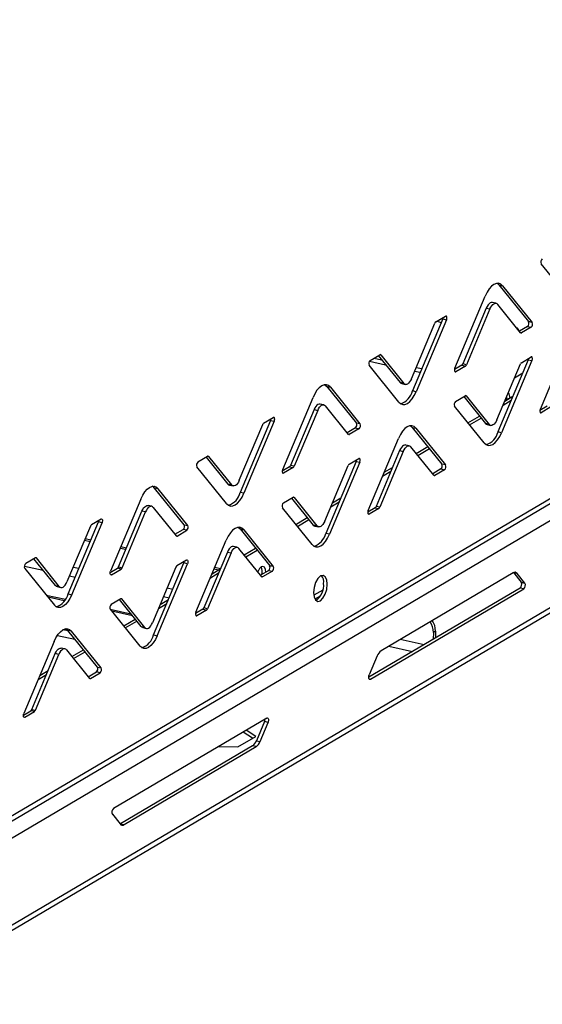
# Model space of a CAD drawing. Units: millimetres. Extents: x 0 to 4100, y 0 to 2871.
# Drawn here: x 3681 to 3779, y 711 to 897 of the extents above; entities that cross this region are included whole.
import ezdxf

# ---------------------------------------------------------------- set-up
doc = ezdxf.new("R2010")
doc.units = ezdxf.units.MM
doc.header["$LTSCALE"] = 10

msp = doc.modelspace()

# ---------------------------------------------------------------- linework, layer by layer
at = {"color": 7, "linetype": 'Continuous', "lineweight": 25}
for p, q in [((3541.36, 665.18), (3933.86, 896.58)), ((3540.25, 663.54), (3933.5, 895.39)), ((3934.96, 893.1), (3540.2, 660.21)), ((3540, 642.73), (3944.08, 881.13)), ((3945, 882.64), (3540.1, 643.77)), ((3784.85, 843.7), (3779.27, 850.61)), ((3771.29, 846.62), (3771.98, 846.47)), ((3771.29, 846.62), (3776.87, 839.71)), ((3771.98, 846.47), (3777.55, 839.55)), ((3762.99, 830.97), (3768.7, 844.53)), ((3768.9, 842.25), (3764.48, 831.74)), ((3769.59, 842.1), (3765.17, 831.59)), ((3768.9, 842.25), (3769.59, 842.1)), ((3770.74, 843.16), (3770.05, 843.31)), ((3775.37, 837.61), (3771.05, 842.96)), ((3760.72, 840.22), (3755.01, 826.66)), ((3759.41, 839.69), (3761.23, 840.76)), ((3760.72, 840.22), (3761.4, 840.07)), ((3754.8, 828.94), (3759.22, 839.45)), ((3761.4, 840.07), (3755.69, 826.5)), ((3776.68, 838.8), (3775.14, 837.89)), ((3777.37, 838.65), (3775.55, 837.58)), ((3776.68, 838.8), (3777.37, 838.65)), ((3777.55, 839.55), (3776.87, 839.71)), ((3779.09, 823.25), (3784.8, 836.82)), ((3747.02, 832.39), (3748.84, 833.46)), ((3747.77, 832.83), (3749.2, 832.51)), ((3748.57, 833.3), (3752.66, 828.23)), ((3749.03, 833.43), (3753.35, 828.08)), ((3775.51, 831.97), (3777.33, 833.05)), ((3752.42, 824.57), (3746.84, 831.49)), ((3746.91, 832.27), (3749.94, 831.6)), ((3755.7, 831.08), (3756.77, 830.85)), ((3764.3, 831.5), (3762.92, 830.69)), ((3764.99, 831.35), (3763.17, 830.28)), ((3764.3, 831.5), (3764.99, 831.35)), ((3765.17, 831.59), (3764.48, 831.74)), ((3770.91, 821.22), (3775.33, 831.73)), ((3776.82, 832.51), (3771.11, 818.94)), ((3777.51, 832.36), (3771.8, 818.79)), ((3776.82, 832.51), (3777.51, 832.36)), ((3755.41, 830.4), (3756.48, 830.16)), ((3738.86, 827.5), (3739.54, 827.34)), ((3738.86, 827.5), (3744.44, 820.58)), ((3739.54, 827.34), (3745.12, 820.43)), ((3753.35, 828.08), (3752.66, 828.23)), ((3752.97, 828.03), (3753.65, 827.88)), ((3730.56, 811.84), (3736.27, 825.41)), ((3755.69, 826.5), (3755.01, 826.66)), ((3763.13, 824.67), (3764.95, 825.75)), ((3764.67, 825.58), (3768.76, 820.52)), ((3765.13, 825.72), (3769.45, 820.36)), ((3772.38, 824.72), (3773.93, 825.64)), ((3772.7, 825.37), (3772.7, 825.48)), ((3772.7, 824.91), (3772.7, 825.37)), ((3738.31, 824.04), (3737.62, 824.19)), ((3742.93, 818.48), (3738.61, 823.84)), ((3768.52, 816.86), (3762.94, 823.77)), ((3772.07, 823.98), (3773.62, 824.9)), ((3780.4, 823.78), (3779.02, 822.97)), ((3781.09, 823.63), (3779.27, 822.56)), ((3726.97, 820.57), (3728.79, 821.64)), ((3736.47, 823.13), (3732.05, 812.62)), ((3737.16, 822.98), (3732.74, 812.47)), ((3736.47, 823.13), (3737.16, 822.98)), ((3765.46, 820.64), (3767.63, 821.92)), ((3722.37, 809.82), (3726.79, 820.32)), ((3728.28, 821.1), (3722.57, 807.53)), ((3728.97, 820.95), (3723.26, 807.38)), ((3728.28, 821.1), (3728.97, 820.95)), ((3745.12, 820.43), (3744.44, 820.58)), ((3754.96, 819.78), (3755.65, 819.63)), ((3754.96, 819.78), (3760.54, 812.87)), ((3765.77, 820.27), (3767.93, 821.54)), ((3769.45, 820.36), (3768.76, 820.52)), ((3769.07, 820.31), (3769.76, 820.16)), ((3744.25, 819.68), (3742.7, 818.77)), ((3744.93, 819.53), (3743.11, 818.45)), ((3744.25, 819.68), (3744.93, 819.53)), ((3755.65, 819.63), (3761.23, 812.72)), ((3771.8, 818.79), (3771.11, 818.94)), ((3746.66, 804.13), (3752.37, 817.7)), ((3754.41, 816.32), (3753.73, 816.47)), ((3759.04, 810.77), (3754.72, 816.12)), ((3755.71, 814.89), (3757.88, 816.17)), ((3714.59, 813.27), (3716.41, 814.34)), ((3716.14, 814.18), (3720.23, 809.11)), ((3716.59, 814.31), (3720.91, 808.96)), ((3752.58, 815.41), (3748.15, 804.91)), ((3753.26, 815.26), (3748.84, 804.76)), ((3752.58, 815.41), (3753.26, 815.26)), ((3756.02, 814.51), (3758.18, 815.79)), ((3719.98, 805.45), (3714.4, 812.36)), ((3731.87, 812.38), (3730.48, 811.56)), ((3731.87, 812.38), (3732.55, 812.23)), ((3732.74, 812.47), (3732.05, 812.62)), ((3738.47, 802.1), (3742.89, 812.61)), ((3744.39, 813.39), (3738.68, 799.82)), ((3745.07, 813.23), (3739.36, 799.67)), ((3743.08, 812.85), (3744.9, 813.92)), ((3744.39, 813.39), (3745.07, 813.23)), ((3761.23, 812.72), (3760.54, 812.87)), ((3732.55, 812.23), (3730.73, 811.15)), ((3749.38, 810.6), (3750.94, 811.52)), ((3749.7, 811.34), (3751.25, 812.25)), ((3760.35, 811.96), (3758.81, 811.05)), ((3761.04, 811.81), (3759.22, 810.74)), ((3760.35, 811.96), (3761.04, 811.81)), ((3720.91, 808.96), (3720.23, 809.11)), ((3720.53, 808.91), (3721.22, 808.76)), ((3707.11, 808.22), (3706.42, 808.37)), ((3712, 801.46), (3706.42, 808.37)), ((3712.69, 801.31), (3707.11, 808.22)), ((3723.26, 807.38), (3722.57, 807.53)), ((3703.83, 806.29), (3698.12, 792.72)), ((3705.87, 804.92), (3705.19, 805.07)), ((3730.7, 805.55), (3732.52, 806.62)), ((3732.24, 806.46), (3736.33, 801.39)), ((3732.7, 806.59), (3737.02, 801.24)), ((3739.63, 804.84), (3741.18, 805.76)), ((3739.94, 805.58), (3741.49, 806.5)), ((3748.84, 804.76), (3748.15, 804.91)), ((3699.62, 793.5), (3704.04, 804.01)), ((3700.3, 793.35), (3704.72, 803.86)), ((3704.72, 803.86), (3704.04, 804.01)), ((3706.18, 804.71), (3710.5, 799.36)), ((3736.09, 797.73), (3730.51, 804.65)), ((3747.97, 804.66), (3746.59, 803.85)), ((3748.66, 804.51), (3746.84, 803.44)), ((3747.97, 804.66), (3748.66, 804.51)), ((3694.36, 801.2), (3689.93, 790.7)), ((3690.14, 788.41), (3695.85, 801.98)), ((3690.83, 788.26), (3696.54, 801.83)), ((3696.36, 802.52), (3694.54, 801.45)), ((3696.54, 801.83), (3695.85, 801.98)), ((3712, 801.46), (3712.69, 801.31)), ((3733.04, 801.51), (3735.2, 802.79)), ((3733.34, 801.14), (3735.51, 802.41)), ((3737.02, 801.24), (3736.33, 801.39)), ((3710.27, 799.65), (3711.81, 800.56)), ((3710.68, 799.33), (3712.5, 800.41)), ((3712.5, 800.41), (3711.81, 800.56)), ((3722.53, 800.66), (3723.21, 800.51)), ((3722.53, 800.66), (3728.11, 793.74)), ((3723.21, 800.51), (3728.79, 793.59)), ((3736.64, 801.19), (3737.32, 801.04)), ((3739.36, 799.67), (3738.68, 799.82)), ((3694.27, 798.23), (3693.21, 798.47)), ((3694.4, 798.54), (3693.34, 798.78)), ((3714.23, 785.01), (3719.94, 798.57)), ((3700.99, 796.76), (3699.92, 796.99)), ((3701.11, 797.06), (3700.05, 797.3)), ((3720.14, 796.29), (3715.72, 785.78)), ((3720.83, 796.14), (3716.41, 785.63)), ((3720.14, 796.29), (3720.83, 796.14)), ((3721.98, 797.2), (3721.29, 797.35)), ((3726.6, 791.65), (3722.28, 797)), ((3723.28, 795.76), (3725.45, 797.04)), ((3723.59, 795.38), (3725.75, 796.66)), ((3683.98, 795.22), (3682.16, 794.15)), ((3687.79, 789.99), (3683.7, 795.06)), ((3688.48, 789.84), (3684.16, 795.19)), ((3706.24, 780.7), (3711.96, 794.26)), ((3706.93, 780.54), (3712.64, 794.11)), ((3712.46, 794.8), (3710.64, 793.73)), ((3711.98, 794.33), (3711.75, 794.38)), ((3712.64, 794.11), (3711.96, 794.26)), ((3681.97, 793.24), (3687.55, 786.33)), ((3698.05, 792.44), (3699.43, 793.26)), ((3698.3, 792.03), (3700.12, 793.11)), ((3700.12, 793.11), (3699.43, 793.26)), ((3699.62, 793.5), (3700.3, 793.35)), ((3710.46, 793.48), (3706.04, 782.98)), ((3716.94, 791.46), (3718.5, 792.38)), ((3717.26, 792.2), (3718.81, 793.12)), ((3718.45, 792.91), (3717.63, 793.09)), ((3718.82, 793.16), (3717.76, 793.39)), ((3727.92, 792.84), (3726.37, 791.93)), ((3728.61, 792.69), (3726.78, 791.62)), ((3727.92, 792.84), (3728.61, 792.69)), ((3728.79, 793.59), (3728.11, 793.74)), ((3773.98, 792.4), (3749.09, 777.72)), ((3774.03, 792.43), (3775.49, 790.62)), ((3776.18, 790.47), (3774.71, 792.29)), ((3775.49, 790.62), (3776.18, 790.47)), ((3687.79, 789.99), (3688.48, 789.84)), ((3688.1, 789.79), (3688.78, 789.63)), ((3690.14, 788.41), (3690.83, 788.26)), ((3775.27, 789.53), (3746.76, 772.72)), ((3747.07, 772.34), (3775.95, 789.38)), ((3775.95, 789.38), (3775.27, 789.53)), ((3686.04, 788.2), (3689.62, 787.41)), ((3689.43, 787.12), (3686.37, 787.8)), ((3700.08, 787.5), (3698.26, 786.43)), ((3703.9, 782.27), (3699.81, 787.34)), ((3704.58, 782.12), (3700.26, 787.47)), ((3707.19, 785.7), (3708.74, 786.62)), ((3707.5, 786.44), (3709.05, 787.36)), ((3737.63, 788.01), (3736.64, 787.43)), ((3698.06, 785.55), (3701.94, 784.7)), ((3698.08, 785.52), (3703.65, 778.61)), ((3702.27, 784.29), (3698.38, 785.15)), ((3715.54, 785.54), (3714.15, 784.72)), ((3716.22, 785.39), (3714.4, 784.32)), ((3715.54, 785.54), (3716.22, 785.39)), ((3716.41, 785.63), (3715.72, 785.78)), ((3700.61, 782.38), (3702.78, 783.66)), ((3700.92, 782.01), (3703.08, 783.28)), ((3690.78, 781.38), (3690.09, 781.53)), ((3695.67, 774.62), (3690.09, 781.53)), ((3696.36, 774.47), (3690.78, 781.38)), ((3703.9, 782.27), (3704.58, 782.12)), ((3704.2, 782.07), (3704.89, 781.92)), ((3758.94, 781.18), (3758.93, 779.89)), ((3759.35, 781.43), (3758.94, 781.18)), ((3759.35, 781.43), (3759.34, 780.14)), ((3687.5, 779.45), (3681.79, 765.88)), ((3688.13, 780.62), (3691.42, 779.89)), ((3706.24, 780.7), (3706.93, 780.54)), ((3683.29, 766.66), (3687.71, 777.17)), ((3688.4, 777.02), (3687.71, 777.17)), ((3689.54, 778.08), (3688.86, 778.23)), ((3689.85, 777.88), (3694.17, 772.52)), ((3690.86, 776.63), (3693.02, 777.91)), ((3691.16, 776.25), (3693.33, 777.53)), ((3683.97, 766.51), (3688.4, 777.02)), ((3748.36, 776.74), (3746.86, 773.17)), ((3684.81, 773.06), (3686.37, 773.98)), ((3693.94, 772.81), (3695.49, 773.72)), ((3694.35, 772.49), (3696.17, 773.57)), ((3696.17, 773.57), (3695.49, 773.72)), ((3695.67, 774.62), (3696.36, 774.47)), ((3684.5, 772.32), (3686.06, 773.24)), ((3681.72, 765.6), (3683.1, 766.42)), ((3681.97, 765.19), (3683.79, 766.27)), ((3683.79, 766.27), (3683.1, 766.42)), ((3683.29, 766.66), (3683.97, 766.51)), ((3727.59, 765.03), (3698.7, 747.99)), ((3727.11, 764.36), (3725.61, 760.78)), ((3726.29, 760.63), (3727.8, 764.2)), ((3727.8, 764.2), (3727.11, 764.36)), ((3724.86, 761.22), (3723.09, 762.38)), ((3725.47, 761.58), (3723.69, 762.73)), ((3722.14, 759.61), (3725.47, 761.58)), ((3725.61, 760.78), (3726.29, 760.63)), ((3724.88, 759.8), (3699.99, 745.12)), ((3700.67, 744.97), (3725.56, 759.65)), ((3718.47, 759.66), (3722.14, 759.61)), ((3725.56, 759.65), (3724.88, 759.8)), ((3698.48, 746.91), (3699.95, 745.09)), ((3699.94, 745.09), (3699.99, 745.12)), ((3699.99, 745.12), (3700.67, 744.97))]:
    msp.add_line(p, q, dxfattribs=at)
at = {"color": 8, "linetype": 'Continuous', "lineweight": 25}
for p, q in [((3775.55, 837.58), (3775.36, 837.62)), ((3748.86, 833.47), (3749.03, 833.43)), ((3763.17, 830.28), (3762.98, 830.32)), ((3774.24, 829.14), (3775.79, 830.05)), ((3764.96, 825.75), (3765.13, 825.72)), ((3772.7, 825.37), (3773.27, 825.25)), ((3779.27, 822.56), (3779.08, 822.6)), ((3743.11, 818.45), (3742.92, 818.5)), ((3716.43, 814.35), (3716.59, 814.31)), ((3730.73, 811.15), (3730.54, 811.2)), ((3759.22, 810.74), (3759.03, 810.78)), ((3732.53, 806.63), (3732.7, 806.59)), ((3746.84, 803.44), (3746.65, 803.48)), ((3710.49, 799.37), (3710.68, 799.33)), ((3683.71, 795.04), (3683.69, 795.05)), ((3684.16, 795.19), (3683.99, 795.23)), ((3681.91, 793.68), (3685.44, 792.91)), ((3692.15, 793.19), (3691.08, 793.42)), ((3698.11, 792.07), (3698.3, 792.03)), ((3774.71, 792.29), (3774.04, 792.43)), ((3690.4, 791.81), (3691.47, 791.58)), ((3726.78, 791.62), (3726.59, 791.66)), ((3709.86, 789.28), (3708.79, 789.52)), ((3738.1, 789.15), (3736.41, 788.16)), ((3700.26, 787.47), (3700.1, 787.51)), ((3708.11, 787.91), (3709.18, 787.67)), ((3714.4, 784.32), (3714.21, 784.36)), ((3690.17, 781.44), (3689.17, 781.66)), ((3757.18, 778.86), (3752.7, 779.85)), ((3750.53, 778.57), (3755.01, 777.58)), ((3694.16, 772.54), (3694.35, 772.49)), ((3746.84, 772.39), (3747.07, 772.34)), ((3681.78, 765.24), (3681.97, 765.19))]:
    msp.add_line(p, q, dxfattribs=at)
at = {"color": 7, "linetype": 'Continuous', "lineweight": 25, "flags": 128}
for points in [[(3771.98, 846.47), (3771.63, 846.78), (3771.23, 846.93), (3770.8, 846.92), (3770.35, 846.73), (3769.89, 846.38), (3769.46, 845.89), (3769.05, 845.26), (3768.7, 844.53)], [(3770.93, 846.94), (3770.94, 846.93), (3771.29, 846.62)], [(3770.05, 843.31), (3770.03, 843.32), (3769.84, 843.31), (3769.64, 843.23), (3769.44, 843.07), (3769.24, 842.85), (3769.06, 842.57), (3768.9, 842.25)], [(3769.59, 842.1), (3769.75, 842.42), (3769.93, 842.7), (3770.12, 842.92), (3770.32, 843.08), (3770.52, 843.16), (3770.72, 843.17), (3770.89, 843.1), (3771.05, 842.96)], [(3760.71, 840.22), (3760.23, 840.12), (3760.05, 840.07)], [(3761.4, 840.07), (3761.45, 840.21), (3761.48, 840.35), (3761.48, 840.49), (3761.46, 840.61), (3761.42, 840.71), (3761.37, 840.77), (3761.3, 840.79), (3761.23, 840.76)], [(3777.51, 832.36), (3777.55, 832.49), (3777.58, 832.64), (3777.58, 832.78), (3777.57, 832.9), (3777.53, 832.99), (3777.47, 833.05), (3777.41, 833.07), (3777.33, 833.05)], [(3762.99, 830.97), (3762.94, 830.83), (3762.92, 830.69), (3762.91, 830.55), (3762.93, 830.42), (3762.97, 830.33), (3763.02, 830.27), (3763.09, 830.25), (3763.17, 830.28)], [(3739.54, 827.34), (3739.2, 827.66), (3738.8, 827.81), (3738.36, 827.79), (3737.91, 827.61), (3737.46, 827.26), (3737.02, 826.77), (3736.62, 826.14), (3736.27, 825.41)], [(3738.5, 827.82), (3738.51, 827.81), (3738.86, 827.5)], [(3752.66, 828.23), (3752.81, 828.09), (3752.97, 828.03)], [(3754.8, 828.94), (3754.64, 828.62), (3754.46, 828.34), (3754.27, 828.12), (3754.07, 827.96), (3753.87, 827.88), (3753.68, 827.87), (3753.5, 827.94), (3753.35, 828.08)], [(3752.42, 824.57), (3752.76, 824.26), (3753.16, 824.11), (3753.59, 824.12), (3754.05, 824.31), (3754.5, 824.66), (3754.93, 825.15), (3755.34, 825.78), (3755.69, 826.5)], [(3737.62, 824.19), (3737.6, 824.19), (3737.4, 824.19), (3737.2, 824.1), (3737, 823.95), (3736.81, 823.73), (3736.63, 823.45), (3736.47, 823.13)], [(3737.16, 822.98), (3737.31, 823.3), (3737.49, 823.58), (3737.69, 823.8), (3737.89, 823.95), (3738.09, 824.04), (3738.28, 824.04), (3738.46, 823.98), (3738.61, 823.84)], [(3728.97, 820.95), (3729.02, 821.09), (3729.04, 821.23), (3729.05, 821.37), (3729.03, 821.49), (3728.99, 821.59), (3728.94, 821.65), (3728.87, 821.66), (3728.79, 821.64)], [(3779.09, 823.25), (3779.05, 823.11), (3779.02, 822.97), (3779.02, 822.83), (3779.03, 822.71), (3779.07, 822.61), (3779.13, 822.55), (3779.2, 822.54), (3779.27, 822.56)], [(3755.65, 819.63), (3755.3, 819.94), (3754.9, 820.1), (3754.47, 820.08), (3754.02, 819.89), (3753.56, 819.55), (3753.13, 819.05), (3752.73, 818.43), (3752.37, 817.7)], [(3754.6, 820.1), (3754.61, 820.09), (3754.96, 819.78)], [(3768.76, 820.52), (3768.92, 820.38), (3769.07, 820.31)], [(3770.91, 821.22), (3770.75, 820.9), (3770.57, 820.62), (3770.38, 820.4), (3770.17, 820.25), (3769.97, 820.16), (3769.78, 820.16), (3769.6, 820.22), (3769.45, 820.36)], [(3768.52, 816.86), (3768.87, 816.54), (3769.27, 816.39), (3769.7, 816.41), (3770.15, 816.59), (3770.6, 816.94), (3771.04, 817.43), (3771.44, 818.06), (3771.8, 818.79)], [(3753.73, 816.47), (3753.7, 816.48), (3753.51, 816.47), (3753.31, 816.39), (3753.11, 816.23), (3752.91, 816.01), (3752.73, 815.74), (3752.58, 815.41)], [(3753.26, 815.26), (3753.42, 815.58), (3753.6, 815.86), (3753.79, 816.08), (3753.99, 816.24), (3754.19, 816.32), (3754.39, 816.33), (3754.56, 816.26), (3754.72, 816.12)], [(3745.07, 813.23), (3745.12, 813.37), (3745.15, 813.51), (3745.15, 813.65), (3745.13, 813.78), (3745.1, 813.87), (3745.04, 813.93), (3744.97, 813.95), (3744.9, 813.92)], [(3730.56, 811.84), (3730.51, 811.71), (3730.48, 811.56), (3730.48, 811.42), (3730.5, 811.3), (3730.53, 811.21), (3730.59, 811.15), (3730.66, 811.13), (3730.73, 811.15)], [(3703.83, 806.29), (3704.19, 807.02), (3704.59, 807.64), (3705.03, 808.14), (3705.48, 808.49), (3705.93, 808.67), (3706.36, 808.69), (3706.76, 808.54), (3707.11, 808.22)], [(3706.42, 808.37), (3706.08, 808.69), (3706.06, 808.7)], [(3720.23, 809.11), (3720.38, 808.97), (3720.53, 808.91)], [(3722.37, 809.82), (3722.21, 809.49), (3722.03, 809.22), (3721.84, 809), (3721.64, 808.84), (3721.44, 808.76), (3721.24, 808.75), (3721.07, 808.82), (3720.91, 808.96)], [(3719.98, 805.45), (3720.33, 805.14), (3720.73, 804.98), (3721.16, 805), (3721.61, 805.19), (3722.06, 805.53), (3722.5, 806.03), (3722.9, 806.65), (3723.26, 807.38)], [(3704.04, 804.01), (3704.2, 804.33), (3704.37, 804.61), (3704.57, 804.83), (3704.77, 804.98), (3704.97, 805.07), (3705.16, 805.07), (3705.19, 805.07)], [(3706.18, 804.71), (3706.03, 804.85), (3705.85, 804.92), (3705.66, 804.91), (3705.46, 804.83), (3705.25, 804.68), (3705.06, 804.46), (3704.88, 804.18), (3704.72, 803.86)], [(3746.66, 804.13), (3746.61, 803.99), (3746.59, 803.85), (3746.58, 803.71), (3746.6, 803.59), (3746.64, 803.49), (3746.69, 803.43), (3746.76, 803.41), (3746.84, 803.44)], [(3696.36, 802.52), (3696.43, 802.54), (3696.5, 802.52), (3696.56, 802.47), (3696.6, 802.37), (3696.61, 802.25), (3696.61, 802.11), (3696.58, 801.97), (3696.54, 801.83)], [(3736.33, 801.39), (3736.48, 801.25), (3736.64, 801.19)], [(3738.47, 802.1), (3738.31, 801.78), (3738.14, 801.5), (3737.94, 801.28), (3737.74, 801.13), (3737.54, 801.04), (3737.35, 801.04), (3737.17, 801.1), (3737.02, 801.24)], [(3723.21, 800.51), (3722.87, 800.82), (3722.47, 800.97), (3722.04, 800.96), (3721.58, 800.77), (3721.13, 800.42), (3720.7, 799.93), (3720.29, 799.3), (3719.94, 798.57)], [(3722.17, 800.98), (3722.18, 800.97), (3722.53, 800.66)], [(3736.09, 797.73), (3736.43, 797.42), (3736.83, 797.27), (3737.27, 797.28), (3737.72, 797.47), (3738.17, 797.82), (3738.61, 798.31), (3739.01, 798.94), (3739.36, 799.67)], [(3721.29, 797.35), (3721.27, 797.36), (3721.07, 797.35), (3720.87, 797.27), (3720.67, 797.11), (3720.48, 796.89), (3720.3, 796.61), (3720.14, 796.29)], [(3720.83, 796.14), (3720.99, 796.46), (3721.17, 796.74), (3721.36, 796.96), (3721.56, 797.12), (3721.76, 797.2), (3721.95, 797.21), (3722.13, 797.14), (3722.28, 797)], [(3712.46, 794.8), (3712.54, 794.83), (3712.61, 794.81), (3712.66, 794.75), (3712.7, 794.65), (3712.72, 794.53), (3712.71, 794.39), (3712.69, 794.25), (3712.64, 794.11)], [(3698.3, 792.03), (3698.22, 792.01), (3698.16, 792.03), (3698.1, 792.09), (3698.06, 792.18), (3698.05, 792.3), (3698.05, 792.44), (3698.08, 792.59), (3698.12, 792.72)], [(3727.37, 792.52), (3727.31, 793.05), (3727.13, 793.44), (3726.85, 793.61), (3726.53, 793.53), (3726.2, 793.23), (3725.93, 792.73), (3725.86, 792.56)], [(3688.48, 789.84), (3688.63, 789.7), (3688.81, 789.63), (3689, 789.64), (3689.2, 789.72), (3689.4, 789.87), (3689.6, 790.09), (3689.78, 790.37), (3689.93, 790.7)], [(3738.95, 790.23), (3738.86, 791.07), (3738.59, 791.66), (3738.17, 791.92), (3737.68, 791.81), (3737.19, 791.34), (3736.77, 790.59), (3736.48, 789.66), (3736.38, 788.71), (3736.47, 787.88), (3736.74, 787.28), (3737.16, 787.02), (3737.65, 787.14), (3738.14, 787.6), (3738.56, 788.36), (3738.85, 789.28), (3738.95, 790.23)], [(3690.83, 788.26), (3690.47, 787.53), (3690.07, 786.91), (3689.63, 786.41), (3689.18, 786.06), (3688.73, 785.88), (3688.29, 785.86), (3687.9, 786.01), (3687.55, 786.33)], [(3688.1, 789.79), (3687.95, 789.85), (3687.79, 789.99)], [(3714.23, 785.01), (3714.18, 784.87), (3714.15, 784.73), (3714.15, 784.59), (3714.17, 784.46), (3714.21, 784.37), (3714.26, 784.31), (3714.33, 784.29), (3714.4, 784.32)], [(3704.58, 782.12), (3704.74, 781.98), (3704.91, 781.91), (3705.11, 781.92), (3705.31, 782), (3705.51, 782.16), (3705.7, 782.38), (3705.88, 782.66), (3706.04, 782.98)], [(3687.5, 779.45), (3687.86, 780.18), (3688.26, 780.81), (3688.7, 781.3), (3689.15, 781.65), (3689.6, 781.83), (3690.03, 781.85), (3690.43, 781.7), (3690.78, 781.38)], [(3690.09, 781.53), (3689.75, 781.85), (3689.74, 781.86)], [(3704.2, 782.07), (3704.05, 782.13), (3703.9, 782.27)], [(3706.93, 780.54), (3706.58, 779.81), (3706.17, 779.19), (3705.74, 778.69), (3705.28, 778.35), (3704.83, 778.16), (3704.4, 778.14), (3704, 778.3), (3703.65, 778.61)], [(3687.71, 777.17), (3687.87, 777.49), (3688.05, 777.77), (3688.24, 777.99), (3688.44, 778.14), (3688.64, 778.23), (3688.83, 778.23), (3688.86, 778.23)], [(3689.85, 777.88), (3689.7, 778.02), (3689.52, 778.08), (3689.33, 778.08), (3689.13, 777.99), (3688.93, 777.84), (3688.73, 777.62), (3688.55, 777.34), (3688.4, 777.02)], [(3747.07, 772.34), (3746.98, 772.31), (3746.9, 772.33), (3746.83, 772.4), (3746.79, 772.52), (3746.77, 772.66), (3746.77, 772.83), (3746.8, 773), (3746.86, 773.17)], [(3681.97, 765.19), (3681.9, 765.17), (3681.83, 765.19), (3681.77, 765.25), (3681.73, 765.34), (3681.72, 765.46), (3681.72, 765.6), (3681.75, 765.75), (3681.79, 765.88)], [(3727.59, 765.03), (3727.68, 765.06), (3727.76, 765.04), (3727.82, 764.97), (3727.87, 764.85), (3727.89, 764.71), (3727.88, 764.54), (3727.85, 764.37), (3727.8, 764.2)]]:
    msp.add_lwpolyline(points, dxfattribs=at)
at = {"color": 7, "linetype": 'Continuous', "lineweight": 25}
for centre, radius, start, end in [((3779.95, 850.94), 0.759, 130.8113, 205.803), ((3759.77, 840.62), 1.02, 337.4479, 353.8017), ((3759.71, 839.27), 0.513, 125.846, 160.4619), ((3760.95, 842.18), 2.7, 240.8181, 258.8331), ((3774.29, 837.78), 0.84, 9.8939, 68.9879), ((3776.19, 839.37), 0.759, 310.8113, 25.803), ((3776.87, 839.22), 0.759, 310.8113, 25.803), ((3775.47, 837.68), 0.131, 216.5024, 305.0228), ((3748.92, 833.36), 0.131, 36.5024, 125.0228), ((3775.88, 832.9), 1.02, 337.4479, 353.8017), ((3747.52, 831.82), 0.759, 130.8113, 205.803), ((3764, 831.92), 0.513, 305.846, 340.4619), ((3764.69, 831.77), 0.513, 305.846, 340.4619), ((3775.81, 831.56), 0.513, 125.846, 160.4619), ((3751.69, 827.49), 3.42, 288.47, 345.8365), ((3765.02, 825.64), 0.131, 36.5024, 125.0228), ((3770.91, 825.2), 2.48, 2.6316, 28.7055), ((3763.63, 824.1), 0.759, 130.8113, 205.803), ((3727.27, 820.15), 0.513, 125.846, 160.4619), ((3727.34, 821.49), 1.02, 337.4479, 353.8017), ((3743.75, 820.25), 0.759, 310.8113, 25.803), ((3744.44, 820.1), 0.759, 310.8113, 25.803), ((3743.04, 818.56), 0.131, 216.5024, 305.0228), ((3767.8, 819.78), 3.42, 288.47, 345.8365), ((3716.49, 814.23), 0.131, 36.5024, 125.0228), ((3715.09, 812.69), 0.759, 130.8113, 205.803), ((3731.57, 812.79), 0.513, 305.846, 340.4619), ((3732.25, 812.64), 0.513, 305.846, 340.4619), ((3743.38, 812.44), 0.513, 125.846, 160.4619), ((3743.45, 813.78), 1.02, 337.4479, 353.8017), ((3759.86, 812.54), 0.759, 310.8113, 25.803), ((3760.54, 812.39), 0.759, 310.8113, 25.803), ((3759.14, 810.85), 0.131, 216.5024, 305.0228), ((3719.26, 808.37), 3.42, 288.47, 345.8365), ((3731.19, 804.98), 0.759, 130.8113, 205.803), ((3732.59, 806.52), 0.131, 36.5024, 125.0228), ((3747.67, 805.08), 0.513, 305.846, 340.4619), ((3748.36, 804.93), 0.513, 305.846, 340.4619), ((3694.84, 801.03), 0.513, 125.846, 160.4619), ((3694.91, 802.37), 1.02, 337.4479, 353.8017), ((3711.32, 801.13), 0.759, 310.8113, 25.803), ((3712, 800.98), 0.759, 310.8113, 25.803), ((3710.6, 799.44), 0.131, 216.5024, 305.0228), ((3735.36, 800.65), 3.42, 288.47, 345.8365), ((3682.65, 793.57), 0.759, 130.8113, 205.803), ((3684.05, 795.11), 0.131, 36.5024, 125.0228), ((3711.01, 794.65), 1.02, 337.4479, 353.8017), ((3699.13, 793.67), 0.513, 305.846, 340.4619), ((3699.82, 793.52), 0.513, 305.846, 340.4619), ((3710.94, 793.31), 0.513, 125.846, 160.4619), ((3724.56, 792.61), 2.14, 345.5483, 24.9557), ((3727.42, 793.41), 0.759, 310.8113, 25.803), ((3728.11, 793.26), 0.759, 310.8113, 25.803), ((3774.28, 791.97), 0.526, 36.5291, 125.0469), ((3726.71, 791.72), 0.131, 216.5024, 305.0228), ((3734.82, 790.05), 3.46, 305.0294, 5.5397), ((3736.34, 790.64), 1.95, 352.3833, 39.605), ((3774.67, 790.22), 0.91, 310.8168, 25.8093), ((3775.36, 790.07), 0.91, 310.8168, 25.8093), ((3686.83, 789.25), 3.42, 288.47, 345.8365), ((3698.76, 785.85), 0.759, 130.8113, 205.803), ((3700.16, 787.39), 0.131, 36.5024, 125.0228), ((3715.24, 785.96), 0.513, 305.846, 340.4619), ((3715.92, 785.8), 0.513, 305.846, 340.4619), ((3755.39, 781.15), 3.55, 0.4419, 34.411), ((3755.8, 781.4), 3.55, 0.4419, 34.411), ((3702.93, 781.53), 3.42, 288.47, 345.8365), ((3750.29, 776.06), 2.05, 125.8596, 160.4666), ((3694.99, 774.29), 0.759, 310.8113, 25.803), ((3695.68, 774.14), 0.759, 310.8113, 25.803), ((3694.28, 772.6), 0.131, 216.5024, 305.0228), ((3682.8, 766.83), 0.513, 305.846, 340.4619), ((3683.49, 766.68), 0.513, 305.846, 340.4619), ((3726, 764.82), 1.21, 337.3561, 359.3928), ((3723.67, 761.47), 2.05, 305.8596, 340.4666), ((3724.36, 761.31), 2.05, 305.8596, 340.4666), ((3699.3, 747.3), 0.91, 130.8168, 205.8093), ((3700.37, 745.4), 0.526, 216.5291, 305.0469)]:
    msp.add_arc(centre, radius, start, end, dxfattribs=at)

doc.saveas('drawing.dxf')
